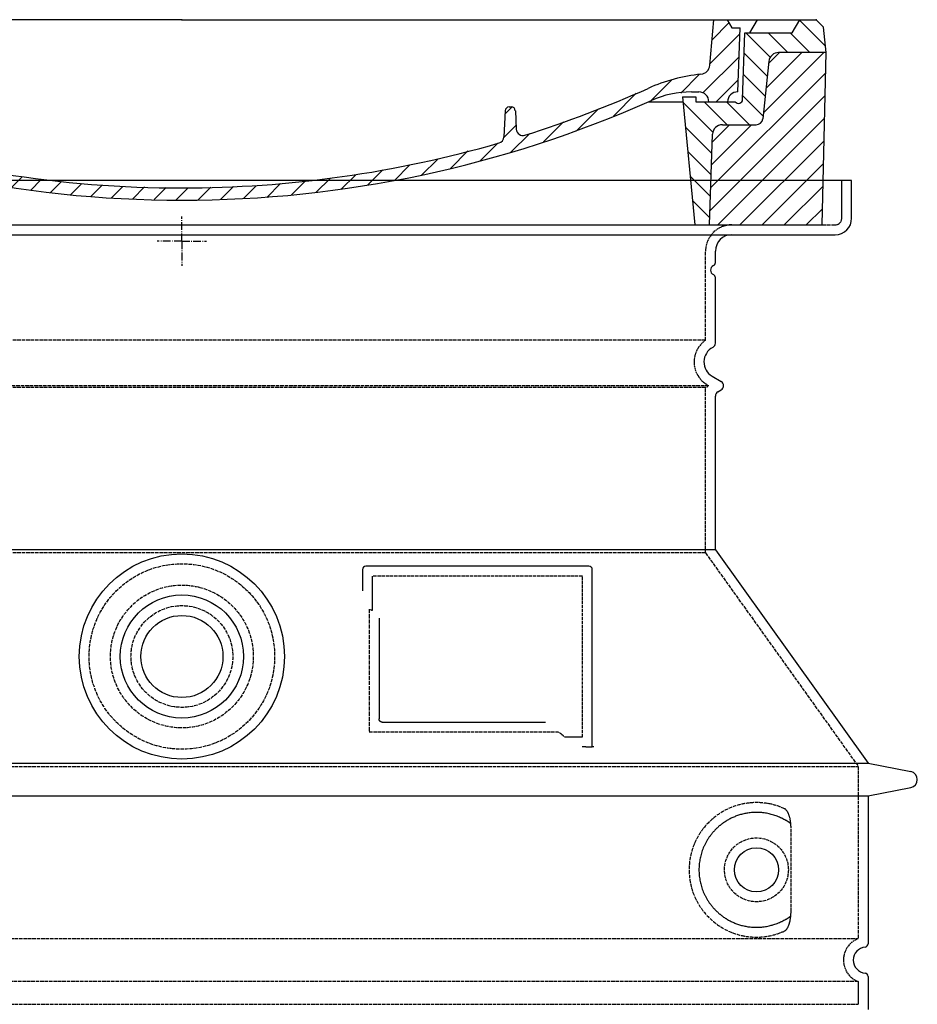
# Model space of a CAD drawing. Extents: x 2266 to 13756, y 8943 to 15629.
# Drawn here: x 7912 to 8459, y 12250 to 12850 of the extents above; entities that cross this region are included whole.
import ezdxf

# ---------------------------------------------------------------- set-up
doc = ezdxf.new("R2010")
doc.units = 0
for name, pattern in [('AM_DIN_G_W050X2', [6.875, 4.75, -0.875, 0.375, -0.875]), ('AM_ISO08W050', [18, 12, -1.5, 3, -1.5]), ('DASHED', [0.2068, 0.1655, -0.0413])]:
    doc.linetypes.add(name, pattern=pattern)
doc.layers.get('0').update_dxf_attribs({"linetype": 'CONTINUOUS'})
for name, color, linetype in [('AM_7', 4, 'AM_ISO08W050'), ('AM_8', 1, 'CONTINUOUS'), ('PUNKTE', 1, 'CONTINUOUS'), ('SKRYTÁ__ISO_', 1, 'DASHED'), ('VIDITELNÁ__ISO_', 7, 'CONTINUOUS')]:
    doc.layers.add(name, color=color, linetype=linetype)

# ---------------------------------------------------------------- blocks, each defined once
blk = doc.blocks.new('*X10')
at = {"layer": 'AM_8'}
for p, q in [((-339.66, 145.274), (-324.934, 160)), ((-339.206, 132.258), (-312.948, 158.516)), ((-270.19, 147.392), (-257.582, 160)), ((-256.112, 148), (-244.112, 160)), ((322.934, 147.819), (333.212, 158.097)), ((-243.222, 147.42), (-236.047, 154.594)), ((321.643, 133.057), (339.87, 151.285)), ((-338.751, 119.242), (-312.269, 145.724)), ((-242.464, 134.707), (-234.028, 143.143)), ((-332.748, 111.774), (-308.539, 135.983)), ((317.607, 115.551), (339.383, 137.327)), ((-306.735, 124.317), (-301.06, 129.992)), ((-251.2, 112.5), (-232.008, 131.692)), ((303.9, 115.315), (315.168, 126.583)), ((-297.323, 120.259), (-291.614, 125.968)), ((-287.49, 116.621), (-281.317, 122.794)), ((-276.644, 113.997), (-269.965, 120.677)), ((-264.286, 112.885), (-257.171, 120)), ((-239.185, 111.045), (-229.989, 120.241)), ((285.858, 110.743), (298.346, 123.231)), ((325.526, 110), (338.895, 123.369)), ((262.934, 101.289), (276.799, 115.154)), ((-321.052, 110), (-320.989, 110.063)), ((-234.28, 102.479), (-227.97, 108.789)), ((196.794, 102.501), (201.015, 106.723)), ((240.168, 91.994), (253.842, 105.668)), ((-230.155, 93.135), (-224.957, 98.332)), ((220.212, 85.508), (232.511, 97.807)), ((-222.85, 86.969), (-217.348, 92.471)), ((196.033, 88.27), (203.588, 95.825)), ((200.255, 79.021), (211.881, 90.648)), ((-213.217, 83.131), (-207.113, 89.235)), ((-203.01, 79.868), (-196.753, 86.125)), ((181.669, 73.906), (192.442, 84.679)), ((-192.74, 76.667), (-186.392, 83.015)), ((-181.959, 73.978), (-176.032, 79.905)), ((163.723, 69.43), (174.287, 79.995)), ((-171.177, 71.289), (-165.146, 77.321)), ((-160.396, 68.601), (-154.151, 74.845)), ((-149.614, 65.912), (-143.157, 72.369)), ((145.82, 64.998), (156.133, 75.31)), ((-138.372, 63.684), (-132.162, 69.893)), ((-126.921, 61.665), (-120.593, 67.992)), ((-115.47, 59.645), (-108.976, 66.139)), ((113.11, 59.228), (122.361, 68.48)), ((129.465, 62.113), (138.745, 71.393)), ((-104.019, 57.625), (-97.359, 64.285)), ((-92.224, 55.95), (-85.62, 62.555)), ((-80.035, 54.668), (-73.32, 61.384)), ((-67.846, 53.387), (-61.021, 60.213)), ((51.687, 51.687), (60.105, 60.105)), ((66.74, 53.27), (75.173, 61.702)), ((81.794, 54.853), (90.24, 63.299)), ((96.847, 56.435), (105.978, 65.567)), ((-55.657, 52.106), (-48.722, 59.041)), ((-43.053, 51.24), (-35.901, 58.391)), ((-29.959, 50.863), (-22.757, 58.065)), ((-16.866, 50.486), (-9.613, 57.739)), ((-3.773, 50.109), (3.727, 57.608)), ((9.873, 50.284), (17.6, 58.011)), ((23.743, 50.683), (31.474, 58.414)), ((37.612, 51.083), (45.347, 58.817))]:
    blk.add_line(p, q, dxfattribs=at)
blk = doc.blocks.new('701740')
at = {"layer": 'AM_8'}
h = blk.add_hatch(dxfattribs=at)
h.set_pattern_fill('ANSI31', color=256, scale=3, angle=90, style=0)
h.set_pattern_definition([(135, (-11773.946, -11292.978), (-6.735192, -6.735192), [])])
h.paths.add_polyline_path([(-323.24, 65.19), (-321.5, 10), (-312.5, 10), (-305, 88), (-313, 88), (-313, 85), (-337.08, 85, -0.414214), (-338.08, 84), (-338.91, 84), (-342.32, 84, -0.365571), (-344.78, 86.08), (-352, 127), (-371.78, 127), (-376.4, 135), (-386.4, 135), (-390.87, 130.53), (-392.5, 115), (-363.53, 115, -0.383868), (-357.56, 109.63), (-353.88, 74.58, 0.383868), (-349.9, 71), (-329.23, 71, -0.40503)])
h.paths.add_polyline_path([(329.23, 71), (349.9, 71, 0.383868), (353.88, 74.58), (357.56, 109.63, -0.383868), (363.53, 115), (392.5, 115), (390.87, 130.53), (386.4, 135), (376.4, 135), (371.78, 127), (343, 127), (341.58, 86.46, -0.714995), (337.08, 85), (313, 85), (313, 88), (305, 88), (312.5, 10), (321.5, 10), (323.24, 65.19, -0.40503)])
h = blk.add_hatch(dxfattribs=at)
h.set_pattern_fill('ANSI31', color=256, scale=3, style=0)
h.set_pattern_definition([(45, (-11773.946, -11292.978), (-6.735192, 6.735192), [])])
h.paths.add_polyline_path([(-323.24, 65.19, 0.40503), (-329.23, 71), (-349.9, 71, -0.383868), (-353.88, 74.58), (-357.56, 109.63, 0.383868), (-363.53, 115), (-392.5, 115), (-390, 10), (-321.5, 10)])
h.paths.add_polyline_path([(349.9, 71), (329.23, 71, 0.40503), (323.24, 65.19), (321.5, 10), (390, 10), (392.5, 115), (363.53, 115, 0.383868), (357.56, 109.63), (353.88, 74.58, -0.383868)])
for p, q in [((-390.87, 130.53), (-386.4, 135)), ((0, 135), (-386.4, 135)), ((-371.78, 127), (-376.4, 135)), ((-332.11, 135), (-335, 130)), ((-312.56, 122.38), (-313, 135)), ((-270.6, 123.42), (-271, 135)), ((-227.21, 79.46), (-237, 135)), ((0, 135), (386.4, 135)), ((321.57, 107.22), (324, 135)), ((332.11, 135), (335, 130)), ((346, 127), (350.62, 135)), ((371.78, 127), (376.4, 135)), ((390.87, 130.53), (386.4, 135)), ((-392.5, 115), (-390.87, 130.53)), ((-352, 127), (-371.78, 127)), ((-344.78, 86.07), (-352, 127)), ((-344.96, 107.07), (-349, 130)), ((-335, 130), (-349, 130)), ((-338.64, 91), (-340, 130)), ((335, 130), (340, 130)), ((338.64, 91), (340, 130)), ((341.58, 86.41), (343, 127)), ((343, 127), (371.78, 127)), ((392.5, 115), (390.87, 130.53)), ((-261.83, 123), (-244.59, 123)), ((-242.89, 97.41), (-242.09, 120.41)), ((-390, 10), (-392.5, 115)), ((-392.5, 115), (-363.53, 115)), ((392.5, 115), (363.53, 115)), ((390, 10), (392.5, 115)), ((-357.56, 109.63), (-353.88, 74.58)), ((357.56, 109.63), (353.88, 74.58)), ((-342.49, 105), (-341.54, 105)), ((-342.49, 105), (-340.9, 85.83)), ((-321, 85), (-320.8, 90.63)), ((-310.42, 91), (-315, 91)), ((-245.39, 95), (-258, 95)), ((310.42, 91), (315, 91)), ((-342.32, 84), (-338.91, 84)), ((-338.91, 84), (-338.64, 84)), ((-338.64, 84), (-338.08, 84)), ((-337.08, 85), (-337.08, 85)), ((-313, 85), (-337.08, 85)), ((-313, 88), (-313, 85)), ((-313, 88), (-305, 88)), ((-305, 88), (-312.5, 10)), ((-244.61, 87.5), (-258, 87.5)), ((284.18, 85), (305.2, 85)), ((284.18, 85), (305.2, 85)), ((305, 88), (312.5, 10)), ((305, 88), (313, 88)), ((305, 88), (313, 88)), ((313, 88), (313, 85)), ((313, 88), (313, 85)), ((313, 85), (337.08, 85)), ((313, 85), (337.08, 85)), ((196.89, 79.49), (196.14, 63.54)), ((199.39, 81.88), (200, 81.88)), ((200, 81.88), (200.63, 81.88)), ((203.13, 79.51), (203.73, 68.22)), ((-329.23, 71), (-349.9, 71)), ((329.23, 71), (349.9, 71)), ((-321.5, 10), (-323.24, 65.19)), ((321.5, 10), (323.24, 65.19)), ((-312.5, 10), (-390, 10)), ((-321.5, 10), (0, 10)), ((0, 10), (321.5, 10)), ((321.5, 10), (390, 10))]:
    blk.add_line(p, q)
for centre, radius, start, end in [((-292.57, 123.08), 20, 182, 243.69), ((-267.05, 123.54), 3.54, 182, 329.767), ((-261.83, 120.5), 2.5, 90, 149.767), ((-244.59, 120.5), 2.5, 358, 90), ((-363.53, 109), 6, 5.99923, 90), ((363.53, 109), 6, 90, 174.00077), ((-342.49, 107.5), 2.5, 190, 270), ((-341.54, 102.5), 2.5, 2, 90), ((-258, 193), 98, 243.69, 270), ((315.59, 107.74), 6, 275.893, 355), ((-310.81, 90.28), 10, 62.792, 178), ((-258, 193), 105.5, 242.792, 270), ((-245.39, 97.5), 2.5, 270, 358), ((326.99, -2.67), 105, 95.892, 114.109), ((-338.43, 85), 6, 0, 92.001), ((-315, 85), 6, 90, 180), ((-310.42, 31), 60, 65.994, 90), ((0, 728), 695.5, 287.48, 294.109), ((310.42, 31), 60, 90, 114.006), ((315, 85), 6, 0, 90), ((338.43, 85), 6, 87.999, 180), ((-342.32, 86.5), 2.5, 190, 270), ((-338.91, 86), 2, 184.75823, 270), ((-338.08, 85), 1, 270, 360), ((0, 728), 703, 245.993, 270), ((-244.61, 77.5), 10, 8.13, 90), ((0, 728), 703, 270, 294.006), ((339.08, 86.5), 2.5, 216.87, 358), ((339.08, 86.5), 2.5, 216.87, 358), ((-211.45, 82.24), 23.5, 188.13, 251.869), ((-211.45, 82.24), 16, 190, 251.869), ((199.39, 79.38), 2.5, 89.998, 177.298), ((200.63, 79.38), 2.5, 3.047, 90.002), ((-349.9, 75), 4, 185.99923, 270), ((349.9, 75), 4, 270, 354.00077), ((-329.23, 65), 6, 1.80227, 90), ((0, 728), 695.5, 251.869, 270), ((207.72, 68.44), 4, 183.047, 287.483), ((329.23, 65), 6, 90, 178.19773), ((192.14, 63.73), 4, 286.132, 357.298), ((0, 728), 695.5, 270, 286.132)]:
    blk.add_arc(centre, radius, start, end)
at = {"layer": 'AM_7', "linetype": 'AM_DIN_G_W050X2'}
for q in [(0, 15.02), (0, 15.02), (-15.02, 0), (15.02, 0), (0, -15.02), (0, -15.02)]:
    blk.add_line((0, 0), q, dxfattribs=at)
at = {"layer": 'PUNKTE'}
for p in [(-386.4, 135), (0, 135), (0, 135), (0, 135), (0, 135), (386.4, 135), (-321.5, 10), (0, 10), (0, 10)]:
    blk.add_point(p, dxfattribs=at)
at = {"layer": 'AM_8'}
blk.add_blockref('*X10', (0, -25), dxfattribs=at)

msp = doc.modelspace()

# ---------------------------------------------------------------- linework, layer by layer
at = {"layer": 'SKRYTÁ__ISO_', "ltscale": 4.378584}
msp.add_line((8413.14, 12729.02), (8413.14, 12752.02), dxfattribs=at)
at = {"layer": 'SKRYTÁ__ISO_', "ltscale": 13.14391}
msp.add_line((7613.14, 12725.02), (8409.14, 12725.02), dxfattribs=at)
at = {"layer": 'SKRYTÁ__ISO_', "ltscale": 13.137691}
msp.add_line((8330.14, 12654.68), (8330.14, 12709.02), dxfattribs=at)
at = {"layer": 'SKRYTÁ__ISO_', "ltscale": 13.097497}
for p, q in [((8330.14, 12654.68), (7692.14, 12654.68)), ((8330.14, 12625.86), (7692.14, 12625.86)), ((8330.14, 12525.09), (7692.14, 12525.09))]:
    msp.add_line(p, q, dxfattribs=at)
at = {"layer": 'SKRYTÁ__ISO_', "ltscale": 13.179613}
msp.add_line((8332.14, 12627.02), (7690.14, 12627.02), dxfattribs=at)
at = {"layer": 'SKRYTÁ__ISO_', "ltscale": 0.439558}
msp.add_line((8330.14, 12625.86), (8332.14, 12627.02), dxfattribs=at)
at = {"layer": 'SKRYTÁ__ISO_', "ltscale": 12.18212}
msp.add_line((8330.14, 12525.09), (8330.14, 12625.86), dxfattribs=at)
at = {"layer": 'SKRYTÁ__ISO_', "ltscale": 0.219729}
msp.add_line((8331.14, 12627.6), (8332.14, 12627.02), dxfattribs=at)
at = {"layer": 'SKRYTÁ__ISO_', "ltscale": 12.882055}
msp.add_line((8330.14, 12525.09), (8423.14, 12395.09), dxfattribs=at)
at = {"layer": 'SKRYTÁ__ISO_', "ltscale": 4.010478}
msp.add_line((8127.14, 12511.02), (8127.14, 12489.95), dxfattribs=at)
at = {"layer": 'SKRYTÁ__ISO_', "ltscale": 12.37911}
msp.add_line((8255.14, 12511.02), (8127.14, 12511.02), dxfattribs=at)
at = {"layer": 'SKRYTÁ__ISO_', "ltscale": 11.847196}
msp.add_line((8255.14, 12413.02), (8255.14, 12511.02), dxfattribs=at)
at = {"layer": 'SKRYTÁ__ISO_', "ltscale": 12.468955}
msp.add_line((8125.24, 12416.02), (8240.61, 12416.02), dxfattribs=at)
at = {"layer": 'SKRYTÁ__ISO_', "ltscale": 2.062627}
msp.add_line((8244.3, 12413.02), (8255.14, 12413.02), dxfattribs=at)
at = {"layer": 'SKRYTÁ__ISO_', "ltscale": 13.039331}
for p, q in [((7599.14, 12395.09), (8423.14, 12395.09)), ((7599.14, 12290.1), (8423.14, 12290.1)), ((8423.14, 12263.94), (7599.14, 12263.94)), ((7599.14, 12250.1), (8423.14, 12250.1))]:
    msp.add_line(p, q, dxfattribs=at)
at = {"layer": 'SKRYTÁ__ISO_', "ltscale": 12.693194}
msp.add_line((8423.14, 12395.09), (8423.14, 12290.1), dxfattribs=at)
at = {"layer": 'SKRYTÁ__ISO_', "ltscale": 12.275962}
msp.add_line((8382.22, 12306.63), (8382.22, 12357.41), dxfattribs=at)
at = {"layer": 'SKRYTÁ__ISO_', "ltscale": 2.635983}
msp.add_line((8423.14, 12263.94), (8423.14, 12250.1), dxfattribs=at)
at = {"layer": 'SKRYTÁ__ISO_', "ltscale": 13.204879}
msp.add_circle((8011.14, 12462.02), 56.5, dxfattribs=at)
at = {"layer": 'SKRYTÁ__ISO_', "ltscale": 13.216565}
msp.add_circle((8011.14, 12462.02), 43.5, dxfattribs=at)
at = {"layer": 'SKRYTÁ__ISO_', "ltscale": 13.455288}
msp.add_circle((8011.14, 12462.02), 31, dxfattribs=at)
at = {"layer": 'SKRYTÁ__ISO_', "ltscale": 11.818951}
msp.add_circle((8361.14, 12332.02), 19.45, dxfattribs=at)
at = {"layer": 'SKRYTÁ__ISO_', "ltscale": 4.78461}
msp.add_arc((8346.14, 12709.02), 16, 90, 180, dxfattribs=at)
at = {"layer": 'SKRYTÁ__ISO_', "ltscale": 1.196077}
msp.add_arc((8409.14, 12729.02), 4, 270, 0, dxfattribs=at)
at = {"layer": 'SKRYTÁ__ISO_', "ltscale": 6.154692}
msp.add_arc((8339.14, 12641.45), 16, 124.22887, 240, dxfattribs=at)
at = {"layer": 'SKRYTÁ__ISO_', "ltscale": 0.398348}
msp.add_arc((7968.28, 12152.82), 372.69, 64.77092, 65.09268, dxfattribs=at)
at = {"layer": 'SKRYTÁ__ISO_', "ltscale": 6.426379}
msp.add_arc((8428.14, 12277.02), 14, 110.92483, 249.07517, dxfattribs=at)
at = {"layer": 'SKRYTÁ__ISO_', "ltscale": 15.091075}
msp.add_rational_spline([(8125.24, 12490.84), (8125.24, 12456.42), (8125.24, 12416.02)], [1.00391800559, 1.00604730413, 1.00235786927], degree=2, dxfattribs=at)
at = {"layer": 'SKRYTÁ__ISO_', "ltscale": 0.905796}
msp.add_rational_spline([(8244.3, 12413.02), (8242.45, 12414.53), (8240.61, 12416.02)], [1.01872128411, 1.02024725224, 1.02175351756], degree=2, dxfattribs=at)
at = {"layer": 'SKRYTÁ__ISO_', "ltscale": 13.256505}
msp.add_open_spline([(8378.25, 12369.28), (8375.81, 12370.4), (8373.25, 12371.28), (8367.52, 12372.65), (8364.32, 12373.02), (8358.72, 12373.02), (8356.12, 12372.8), (8350.74, 12371.77), (8347.96, 12370.96), (8342.39, 12368.61), (8339.61, 12367.07), (8334.29, 12363.18), (8331.74, 12360.83), (8328.19, 12356.51), (8326.96, 12354.77), (8324.69, 12350.93), (8323.66, 12348.82), (8321.95, 12344.32), (8321.27, 12341.93), (8320.37, 12337.02), (8320.14, 12334.5), (8320.14, 12329.54), (8320.37, 12327.02), (8321.27, 12322.11), (8321.95, 12319.72), (8323.66, 12315.22), (8324.69, 12313.11), (8326.96, 12309.27), (8328.19, 12307.53), (8331.74, 12303.21), (8334.29, 12300.86), (8339.61, 12296.97), (8342.39, 12295.43), (8347.96, 12293.08), (8350.74, 12292.26), (8356.12, 12291.23), (8358.72, 12291.02), (8364.32, 12291.02), (8367.52, 12291.39), (8373.25, 12292.76), (8375.81, 12293.64), (8378.25, 12294.76)], degree=3, knots=[7.212232, 7.212232, 7.212232, 7.212232, 8.734874, 8.734874, 10.543612, 10.543612, 11.918141, 11.918141, 13.29267, 13.29267, 14.667199, 14.667199, 16.041728, 16.041728, 16.786737, 16.786737, 17.531747, 17.531747, 18.276757, 18.276757, 19.021767, 19.021767, 19.766776, 19.766776, 20.511786, 20.511786, 21.256796, 21.256796, 22.001806, 22.001806, 23.376334, 23.376334, 24.750863, 24.750863, 26.125392, 26.125392, 27.499921, 27.499921, 29.308659, 29.308659, 30.831301, 30.831301, 30.831301, 30.831301], dxfattribs=at)
at = {"layer": 'SKRYTÁ__ISO_', "ltscale": 3.049721}
msp.add_open_spline([(8382.22, 12357.41), (8382.22, 12358.39), (8382.17, 12359.41), (8381.89, 12362.01), (8381.59, 12363.52), (8380.8, 12366.03), (8380.34, 12367.05), (8379.33, 12368.53), (8378.8, 12369.02), (8378.25, 12369.28)], degree=3, knots=[-1.550935, -1.550935, -1.550935, -1.550935, -1.2581, -1.2581, -0.794126, -0.794126, -0.370827, -0.370827, 0, 0, 0, 0], dxfattribs=at)
at = {"layer": 'SKRYTÁ__ISO_', "ltscale": 3.049725}
msp.add_open_spline([(8378.25, 12294.76), (8378.84, 12295.03), (8379.38, 12295.57), (8380.38, 12297.08), (8380.82, 12298.08), (8381.61, 12300.58), (8381.91, 12302.15), (8382.17, 12304.75), (8382.22, 12305.7), (8382.22, 12306.63)], degree=3, knots=[-6.248464, -6.248464, -6.248464, -6.248464, -5.855111, -5.855111, -5.440025, -5.440025, -4.943712, -4.943712, -4.655335, -4.655335, -4.655335, -4.655335], dxfattribs=at)
at = {"layer": 'VIDITELNÁ__ISO_'}
for p, q in [((8419.14, 12752.02), (7603.14, 12752.02)), ((8419.14, 12729.02), (8419.14, 12752.02)), ((7613.14, 12719.02), (8409.14, 12719.02)), ((8336.14, 12702.02), (8336.14, 12709.02)), ((8336.14, 12652.99), (8336.14, 12692.85)), ((8334.14, 12632.79), (8339.64, 12629.62)), ((8337.64, 12623.27), (8339.64, 12624.42)), ((8336.14, 12527.02), (8336.14, 12620.67)), ((8336.14, 12527.02), (7686.14, 12527.02)), ((8336.14, 12527.02), (8429.14, 12397.02)), ((8121.14, 12515.02), (8121.14, 12502.05)), ((8259.14, 12517.02), (8123.14, 12517.02)), ((8261.14, 12407.02), (8261.14, 12515.02)), ((8131.24, 12485.31), (8131.24, 12424.02)), ((8133.24, 12422.02), (8232.6, 12422.02)), ((8257.3, 12407.02), (8259.14, 12407.02)), ((8259.14, 12407.02), (8261.14, 12407.02)), ((7593.14, 12397.02), (8429.14, 12397.02)), ((8429.14, 12397.02), (8455.1, 12391.93)), ((7593.14, 12377.02), (8429.14, 12377.02)), ((8429.14, 12377.02), (8455.1, 12382.11)), ((8429.14, 12377.02), (8429.14, 12286.97)), ((8429.14, 12267.07), (8429.14, 12246.97))]:
    msp.add_line(p, q, dxfattribs=at)
for centre, radius in [((8011.14, 12462.02), 62.5), ((8011.14, 12462.02), 37.5), ((8011.14, 12462.02), 25), ((8361.14, 12332.02), 13.45)]:
    msp.add_circle(centre, radius, dxfattribs=at)
for centre, radius, start, end in [((8409.14, 12729.02), 10, 270, 0), ((8346.14, 12709.02), 10, 90, 180), ((8334.14, 12702.02), 2, 293.57818, 0), ((8336.14, 12697.44), 3, 113.57818, 246.42182), ((8334.14, 12692.85), 2, 0, 66.42182), ((8333.14, 12652.99), 3, 297.48643, 0), ((8339.14, 12641.45), 10, 117.48643, 240), ((8338.14, 12627.02), 3, 300, 60), ((8339.14, 12620.67), 3, 120, 180), ((8123.14, 12515.02), 2, 90, 180), ((8259.14, 12515.02), 2, 0, 90), ((8454.14, 12387.02), 5, 281.09973, 78.90027), ((8427.14, 12286.97), 2, 275.73917, 0), ((8428.14, 12277.02), 8, 95.73917, 264.26083), ((8427.14, 12267.07), 2, 0, 84.26083)]:
    msp.add_arc(centre, radius, start, end, dxfattribs=at)
for centre, major_axis, ratio, start_param, end_param in [((8382.73, 12362.06), (-1.15, -1.62), 0.849968, 6.277943, 6.277951), ((8382.77, 12301.96), (-1.23, 1.63), 0.849913, 6.264078, 6.264085)]:
    msp.add_ellipse(centre, major_axis=major_axis, ratio=ratio, start_param=start_param, end_param=end_param, dxfattribs=at)
for points, knots in [([(8133.24, 12422.02), (8133.24, 12422.02), (8133.23, 12422.02), (8133.23, 12422.02), (8133.18, 12422.02), (8133.13, 12422.02), (8133.08, 12422.03), (8133.08, 12422.03), (8133.07, 12422.03), (8133.06, 12422.03), (8133.02, 12422.03), (8132.97, 12422.04), (8132.93, 12422.04), (8132.92, 12422.05), (8132.91, 12422.05), (8132.9, 12422.05), (8132.86, 12422.06), (8132.82, 12422.06), (8132.77, 12422.07), (8132.76, 12422.08), (8132.75, 12422.08), (8132.74, 12422.08), (8132.7, 12422.09), (8132.66, 12422.1), (8132.63, 12422.12), (8132.61, 12422.12), (8132.6, 12422.12), (8132.59, 12422.13), (8132.55, 12422.14), (8132.52, 12422.15), (8132.48, 12422.17), (8132.47, 12422.17), (8132.45, 12422.18), (8132.44, 12422.19), (8132.41, 12422.2), (8132.38, 12422.21), (8132.35, 12422.23), (8132.33, 12422.24), (8132.31, 12422.25), (8132.3, 12422.26), (8132.27, 12422.27), (8132.24, 12422.29), (8132.21, 12422.3), (8132.2, 12422.31), (8132.18, 12422.33), (8132.16, 12422.34), (8132.13, 12422.35), (8132.11, 12422.37), (8132.08, 12422.39), (8132.06, 12422.4), (8132.04, 12422.42), (8132.02, 12422.43), (8132, 12422.45), (8131.98, 12422.47), (8131.96, 12422.49), (8131.93, 12422.5), (8131.91, 12422.52), (8131.89, 12422.54), (8131.87, 12422.56), (8131.85, 12422.58), (8131.83, 12422.6), (8131.81, 12422.62), (8131.79, 12422.65), (8131.76, 12422.67), (8131.75, 12422.69), (8131.73, 12422.71), (8131.71, 12422.73), (8131.69, 12422.76), (8131.67, 12422.79), (8131.64, 12422.82), (8131.63, 12422.84), (8131.61, 12422.85), (8131.6, 12422.87), (8131.58, 12422.91), (8131.55, 12422.94), (8131.53, 12422.98), (8131.52, 12423), (8131.51, 12423.01), (8131.5, 12423.03), (8131.48, 12423.07), (8131.46, 12423.11), (8131.44, 12423.16), (8131.43, 12423.17), (8131.42, 12423.19), (8131.41, 12423.21), (8131.39, 12423.25), (8131.37, 12423.3), (8131.36, 12423.35), (8131.35, 12423.36), (8131.35, 12423.38), (8131.34, 12423.39), (8131.32, 12423.45), (8131.31, 12423.5), (8131.29, 12423.56), (8131.29, 12423.57), (8131.29, 12423.58), (8131.29, 12423.59), (8131.27, 12423.65), (8131.26, 12423.71), (8131.26, 12423.77), (8131.25, 12423.78), (8131.25, 12423.79), (8131.25, 12423.8), (8131.25, 12423.87), (8131.24, 12423.93), (8131.24, 12424), (8131.24, 12424.01), (8131.24, 12424.01), (8131.24, 12424.02)], [0, 0, 0, 0, 0.004887, 0.004887, 0.004887, 0.055556, 0.055556, 0.055556, 0.06316, 0.06316, 0.06316, 0.111111, 0.111111, 0.111111, 0.12144, 0.12144, 0.12144, 0.166667, 0.166667, 0.166667, 0.179719, 0.179719, 0.179719, 0.222222, 0.222222, 0.222222, 0.237997, 0.237997, 0.237997, 0.277778, 0.277778, 0.277778, 0.296298, 0.296298, 0.296298, 0.333333, 0.333333, 0.333333, 0.354563, 0.354563, 0.354563, 0.388889, 0.388889, 0.388889, 0.412831, 0.412831, 0.412831, 0.444444, 0.444444, 0.444444, 0.471088, 0.471088, 0.471088, 0.5, 0.5, 0.5, 0.52937, 0.52937, 0.52937, 0.555556, 0.555556, 0.555556, 0.587652, 0.587652, 0.587652, 0.611111, 0.611111, 0.611111, 0.645937, 0.645937, 0.645937, 0.666667, 0.666667, 0.666667, 0.704209, 0.704209, 0.704209, 0.722222, 0.722222, 0.722222, 0.762492, 0.762492, 0.762492, 0.777778, 0.777778, 0.777778, 0.820769, 0.820769, 0.820769, 0.833333, 0.833333, 0.833333, 0.879044, 0.879044, 0.879044, 0.888889, 0.888889, 0.888889, 0.937322, 0.937322, 0.937322, 0.944444, 0.944444, 0.944444, 0.995607, 0.995607, 0.995607, 1, 1, 1, 1]), ([(8257.3, 12407.02), (8256.86, 12407.02), (8256.42, 12407.02), (8255.59, 12407.02), (8255.23, 12407.02), (8254.94, 12407.02)], [0, 0, 0, 0, 0.1311494, 0.1311494, 0.2590568, 0.2590568, 0.2590568, 0.2590568]), ([(8262.14, 12407.02), (8261.99, 12407.02), (8261.85, 12407.02), (8261.6, 12407.02), (8261.49, 12407.02), (8261.31, 12407.02), (8261.25, 12407.02), (8261.16, 12407.02), (8261.14, 12407.02), (8261.14, 12407.02)], [0, 0, 0, 0, 0.0588032, 0.0588032, 0.1242551, 0.1242551, 0.1935257, 0.1935257, 0.2623886, 0.2623886, 0.2623886, 0.2623886]), ([(8381.57, 12360.44), (8380.81, 12360.99), (8380.02, 12361.51), (8379.2, 12362), (8379.17, 12362.01), (8379.15, 12362.03), (8379.12, 12362.04), (8378.3, 12362.54), (8377.46, 12363), (8376.59, 12363.42), (8376.56, 12363.44), (8376.53, 12363.45), (8376.51, 12363.46), (8375.63, 12363.89), (8374.74, 12364.28), (8373.83, 12364.64), (8373.81, 12364.65), (8373.78, 12364.66), (8373.75, 12364.67), (8372.84, 12365.02), (8371.92, 12365.33), (8370.99, 12365.6), (8370.96, 12365.61), (8370.93, 12365.62), (8370.91, 12365.63), (8369.97, 12365.9), (8369.04, 12366.13), (8368.09, 12366.32), (8368.07, 12366.33), (8368.04, 12366.33), (8368.02, 12366.34), (8367.07, 12366.53), (8366.13, 12366.67), (8365.19, 12366.78), (8365.16, 12366.79), (8365.14, 12366.79), (8365.11, 12366.79), (8364.17, 12366.9), (8363.23, 12366.97), (8362.31, 12367), (8362.28, 12367), (8362.26, 12367), (8362.23, 12367), (8361.3, 12367.03), (8360.38, 12367.02), (8359.47, 12366.98), (8359.45, 12366.98), (8359.43, 12366.98), (8359.41, 12366.98), (8358.5, 12366.93), (8357.6, 12366.85), (8356.72, 12366.74), (8356.7, 12366.74), (8356.67, 12366.73), (8356.65, 12366.73), (8355.77, 12366.62), (8354.91, 12366.47), (8354.06, 12366.3), (8354.04, 12366.29), (8354.02, 12366.29), (8354, 12366.28), (8353.15, 12366.11), (8352.32, 12365.9), (8351.51, 12365.67), (8351.49, 12365.66), (8351.47, 12365.66), (8351.45, 12365.65), (8350.64, 12365.42), (8349.85, 12365.16), (8349.08, 12364.88), (8349.06, 12364.87), (8349.05, 12364.86), (8349.03, 12364.86), (8348.26, 12364.57), (8347.51, 12364.27), (8346.78, 12363.94), (8346.77, 12363.93), (8346.75, 12363.93), (8346.74, 12363.92), (8346.01, 12363.59), (8345.3, 12363.24), (8344.62, 12362.88), (8344.61, 12362.87), (8344.59, 12362.86), (8344.58, 12362.86), (8343.9, 12362.49), (8343.24, 12362.1), (8342.6, 12361.71), (8342.58, 12361.7), (8342.57, 12361.69), (8342.56, 12361.68), (8341.92, 12361.28), (8341.3, 12360.87), (8340.71, 12360.44), (8340.7, 12360.43), (8340.69, 12360.42), (8340.68, 12360.42), (8340.08, 12359.99), (8339.51, 12359.55), (8338.96, 12359.1), (8338.95, 12359.09), (8338.94, 12359.08), (8338.94, 12359.08), (8338.39, 12358.63), (8337.86, 12358.16), (8337.35, 12357.7), (8337.34, 12357.69), (8337.34, 12357.68), (8337.33, 12357.67), (8336.82, 12357.2), (8336.34, 12356.73), (8335.87, 12356.24), (8335.86, 12356.23), (8335.86, 12356.23), (8335.85, 12356.22), (8335.39, 12355.73), (8334.94, 12355.24), (8334.52, 12354.75), (8334.51, 12354.74), (8334.51, 12354.73), (8334.5, 12354.73), (8334.08, 12354.23), (8333.67, 12353.73), (8333.29, 12353.22), (8333.28, 12353.21), (8333.28, 12353.21), (8333.27, 12353.2), (8332.89, 12352.69), (8332.52, 12352.18), (8332.17, 12351.67), (8332.17, 12351.67), (8332.17, 12351.66), (8332.16, 12351.65), (8331.81, 12351.14), (8331.48, 12350.62), (8331.17, 12350.11), (8331.17, 12350.1), (8331.17, 12350.1), (8331.16, 12350.09), (8330.85, 12349.57), (8330.56, 12349.05), (8330.28, 12348.53), (8330.27, 12348.53), (8330.27, 12348.52), (8330.27, 12348.52), (8329.99, 12348), (8329.73, 12347.47), (8329.48, 12346.95), (8329.48, 12346.95), (8329.48, 12346.94), (8329.48, 12346.94), (8329.23, 12346.42), (8329, 12345.89), (8328.78, 12345.37), (8328.78, 12345.36), (8328.78, 12345.36), (8328.78, 12345.36), (8328.56, 12344.83), (8328.36, 12344.31), (8328.17, 12343.79), (8328.17, 12343.78), (8328.17, 12343.78), (8328.17, 12343.77), (8327.98, 12343.25), (8327.81, 12342.73), (8327.65, 12342.2), (8327.65, 12342.2), (8327.65, 12342.2), (8327.65, 12342.2), (8327.49, 12341.67), (8327.34, 12341.15), (8327.21, 12340.63), (8327.08, 12340.1), (8326.96, 12339.58), (8326.85, 12339.05), (8326.74, 12338.53), (8326.65, 12338.01), (8326.57, 12337.49), (8326.48, 12336.96), (8326.41, 12336.44), (8326.35, 12335.92), (8326.3, 12335.4), (8326.25, 12334.88), (8326.21, 12334.36), (8326.18, 12333.84), (8326.16, 12333.32), (8326.15, 12332.8), (8326.13, 12332.28), (8326.13, 12331.76), (8326.15, 12331.24), (8326.16, 12330.72), (8326.18, 12330.2), (8326.21, 12329.68), (8326.25, 12329.16), (8326.3, 12328.64), (8326.35, 12328.12), (8326.41, 12327.6), (8326.48, 12327.08), (8326.56, 12326.56), (8326.65, 12326.04), (8326.74, 12325.51), (8326.85, 12324.99), (8326.96, 12324.47), (8327.08, 12323.94), (8327.21, 12323.42), (8327.34, 12322.89), (8327.49, 12322.37), (8327.65, 12321.84), (8327.65, 12321.84), (8327.65, 12321.84), (8327.65, 12321.83), (8327.81, 12321.31), (8327.98, 12320.79), (8328.17, 12320.26), (8328.17, 12320.26), (8328.17, 12320.26), (8328.17, 12320.25), (8328.36, 12319.73), (8328.56, 12319.21), (8328.78, 12318.68), (8328.78, 12318.68), (8328.78, 12318.67), (8328.78, 12318.67), (8329, 12318.15), (8329.23, 12317.62), (8329.48, 12317.1), (8329.48, 12317.1), (8329.48, 12317.09), (8329.48, 12317.09), (8329.73, 12316.56), (8329.99, 12316.04), (8330.27, 12315.52), (8330.27, 12315.52), (8330.27, 12315.51), (8330.28, 12315.51), (8330.56, 12314.99), (8330.85, 12314.47), (8331.16, 12313.95), (8331.17, 12313.94), (8331.17, 12313.94), (8331.17, 12313.93), (8331.48, 12313.41), (8331.81, 12312.9), (8332.16, 12312.39), (8332.17, 12312.38), (8332.17, 12312.37), (8332.17, 12312.37), (8332.52, 12311.85), (8332.89, 12311.34), (8333.27, 12310.84), (8333.28, 12310.83), (8333.28, 12310.83), (8333.29, 12310.82), (8333.67, 12310.31), (8334.08, 12309.81), (8334.5, 12309.31), (8334.51, 12309.31), (8334.51, 12309.3), (8334.52, 12309.29), (8334.94, 12308.8), (8335.39, 12308.3), (8335.85, 12307.82), (8335.86, 12307.81), (8335.86, 12307.81), (8335.87, 12307.8), (8336.34, 12307.31), (8336.82, 12306.83), (8337.33, 12306.36), (8337.34, 12306.36), (8337.34, 12306.35), (8337.35, 12306.34), (8337.86, 12305.87), (8338.39, 12305.41), (8338.94, 12304.96), (8338.94, 12304.95), (8338.95, 12304.95), (8338.96, 12304.94), (8339.51, 12304.49), (8340.08, 12304.05), (8340.68, 12303.62), (8340.69, 12303.61), (8340.7, 12303.61), (8340.71, 12303.6), (8341.3, 12303.17), (8341.92, 12302.76), (8342.56, 12302.36), (8342.57, 12302.35), (8342.58, 12302.34), (8342.6, 12302.33), (8343.24, 12301.93), (8343.9, 12301.55), (8344.58, 12301.18), (8344.59, 12301.18), (8344.61, 12301.17), (8344.62, 12301.16), (8345.3, 12300.8), (8346.01, 12300.45), (8346.74, 12300.12), (8346.75, 12300.11), (8346.77, 12300.11), (8346.78, 12300.1), (8347.51, 12299.77), (8348.26, 12299.46), (8349.03, 12299.18), (8349.05, 12299.17), (8349.06, 12299.17), (8349.08, 12299.16), (8349.85, 12298.88), (8350.64, 12298.62), (8351.45, 12298.39), (8351.47, 12298.38), (8351.49, 12298.38), (8351.51, 12298.37), (8352.32, 12298.14), (8353.15, 12297.93), (8354, 12297.75), (8354.02, 12297.75), (8354.04, 12297.75), (8354.06, 12297.74), (8354.91, 12297.57), (8355.77, 12297.42), (8356.65, 12297.31), (8356.67, 12297.3), (8356.7, 12297.3), (8356.72, 12297.3), (8357.6, 12297.19), (8358.5, 12297.11), (8359.41, 12297.06), (8359.43, 12297.06), (8359.45, 12297.06), (8359.47, 12297.06), (8360.38, 12297.02), (8361.3, 12297.01), (8362.23, 12297.04), (8362.26, 12297.04), (8362.28, 12297.04), (8362.31, 12297.04), (8363.23, 12297.07), (8364.17, 12297.14), (8365.11, 12297.25), (8365.14, 12297.25), (8365.16, 12297.25), (8365.19, 12297.25), (8366.13, 12297.36), (8367.07, 12297.51), (8368.02, 12297.7), (8368.04, 12297.71), (8368.07, 12297.71), (8368.09, 12297.72), (8369.04, 12297.91), (8369.97, 12298.14), (8370.91, 12298.41), (8370.93, 12298.42), (8370.96, 12298.43), (8370.99, 12298.43), (8371.92, 12298.71), (8372.84, 12299.02), (8373.75, 12299.37), (8373.78, 12299.38), (8373.81, 12299.39), (8373.83, 12299.4), (8374.74, 12299.76), (8375.63, 12300.15), (8376.51, 12300.57), (8376.53, 12300.59), (8376.56, 12300.6), (8376.59, 12300.61), (8377.46, 12301.04), (8378.3, 12301.5), (8379.12, 12301.99), (8379.15, 12302.01), (8379.17, 12302.02), (8379.2, 12302.04), (8380.02, 12302.53), (8380.81, 12303.05), (8381.57, 12303.6)], [0, 0, 0, 0, 0.01405, 0.01405, 0.01405, 0.014493, 0.014493, 0.014493, 0.028556, 0.028556, 0.028556, 0.028986, 0.028986, 0.028986, 0.043062, 0.043062, 0.043062, 0.043478, 0.043478, 0.043478, 0.057568, 0.057568, 0.057568, 0.057971, 0.057971, 0.057971, 0.072074, 0.072074, 0.072074, 0.072464, 0.072464, 0.072464, 0.08658, 0.08658, 0.08658, 0.086957, 0.086957, 0.086957, 0.101085, 0.101085, 0.101085, 0.101449, 0.101449, 0.101449, 0.115591, 0.115591, 0.115591, 0.115942, 0.115942, 0.115942, 0.130097, 0.130097, 0.130097, 0.130435, 0.130435, 0.130435, 0.144603, 0.144603, 0.144603, 0.144928, 0.144928, 0.144928, 0.159109, 0.159109, 0.159109, 0.15942, 0.15942, 0.15942, 0.173615, 0.173615, 0.173615, 0.173913, 0.173913, 0.173913, 0.188121, 0.188121, 0.188121, 0.188406, 0.188406, 0.188406, 0.202627, 0.202627, 0.202627, 0.202899, 0.202899, 0.202899, 0.217133, 0.217133, 0.217133, 0.217391, 0.217391, 0.217391, 0.231639, 0.231639, 0.231639, 0.231884, 0.231884, 0.231884, 0.246145, 0.246145, 0.246145, 0.246377, 0.246377, 0.246377, 0.260651, 0.260651, 0.260651, 0.26087, 0.26087, 0.26087, 0.275157, 0.275157, 0.275157, 0.275362, 0.275362, 0.275362, 0.289663, 0.289663, 0.289663, 0.289855, 0.289855, 0.289855, 0.304169, 0.304169, 0.304169, 0.304348, 0.304348, 0.304348, 0.318675, 0.318675, 0.318675, 0.318841, 0.318841, 0.318841, 0.333181, 0.333181, 0.333181, 0.333333, 0.333333, 0.333333, 0.347687, 0.347687, 0.347687, 0.347826, 0.347826, 0.347826, 0.362193, 0.362193, 0.362193, 0.362319, 0.362319, 0.362319, 0.376699, 0.376699, 0.376699, 0.376812, 0.376812, 0.376812, 0.391205, 0.391205, 0.391205, 0.391304, 0.391304, 0.391304, 0.405711, 0.405711, 0.405711, 0.405797, 0.405797, 0.405797, 0.420217, 0.420217, 0.420217, 0.434723, 0.434723, 0.434723, 0.449229, 0.449229, 0.449229, 0.463735, 0.463735, 0.463735, 0.478241, 0.478241, 0.478241, 0.492747, 0.492747, 0.492747, 0.507246, 0.507246, 0.507246, 0.521739, 0.521739, 0.521739, 0.536232, 0.536232, 0.536232, 0.550725, 0.550725, 0.550725, 0.565217, 0.565217, 0.565217, 0.57971, 0.57971, 0.57971, 0.594203, 0.594203, 0.594203, 0.594289, 0.594289, 0.594289, 0.608696, 0.608696, 0.608696, 0.608795, 0.608795, 0.608795, 0.623188, 0.623188, 0.623188, 0.623301, 0.623301, 0.623301, 0.637681, 0.637681, 0.637681, 0.637807, 0.637807, 0.637807, 0.652174, 0.652174, 0.652174, 0.652313, 0.652313, 0.652313, 0.666667, 0.666667, 0.666667, 0.666819, 0.666819, 0.666819, 0.681159, 0.681159, 0.681159, 0.681325, 0.681325, 0.681325, 0.695652, 0.695652, 0.695652, 0.695831, 0.695831, 0.695831, 0.710145, 0.710145, 0.710145, 0.710337, 0.710337, 0.710337, 0.724638, 0.724638, 0.724638, 0.724843, 0.724843, 0.724843, 0.73913, 0.73913, 0.73913, 0.739349, 0.739349, 0.739349, 0.753623, 0.753623, 0.753623, 0.753855, 0.753855, 0.753855, 0.768116, 0.768116, 0.768116, 0.768361, 0.768361, 0.768361, 0.782609, 0.782609, 0.782609, 0.782867, 0.782867, 0.782867, 0.797101, 0.797101, 0.797101, 0.797373, 0.797373, 0.797373, 0.811594, 0.811594, 0.811594, 0.811879, 0.811879, 0.811879, 0.826087, 0.826087, 0.826087, 0.826385, 0.826385, 0.826385, 0.84058, 0.84058, 0.84058, 0.840891, 0.840891, 0.840891, 0.855072, 0.855072, 0.855072, 0.855397, 0.855397, 0.855397, 0.869565, 0.869565, 0.869565, 0.869903, 0.869903, 0.869903, 0.884058, 0.884058, 0.884058, 0.884409, 0.884409, 0.884409, 0.898551, 0.898551, 0.898551, 0.898915, 0.898915, 0.898915, 0.913043, 0.913043, 0.913043, 0.91342, 0.91342, 0.91342, 0.927536, 0.927536, 0.927536, 0.927926, 0.927926, 0.927926, 0.942029, 0.942029, 0.942029, 0.942432, 0.942432, 0.942432, 0.956522, 0.956522, 0.956522, 0.956938, 0.956938, 0.956938, 0.971014, 0.971014, 0.971014, 0.971444, 0.971444, 0.971444, 0.985507, 0.985507, 0.985507, 0.98595, 0.98595, 0.98595, 1, 1, 1, 1])]:
    msp.add_open_spline(points, degree=3, knots=knots, dxfattribs=at)

# ---------------------------------------------------------------- block references
msp.add_blockref('701740', (8011.14, 12715.02))

doc.saveas('drawing.dxf')
